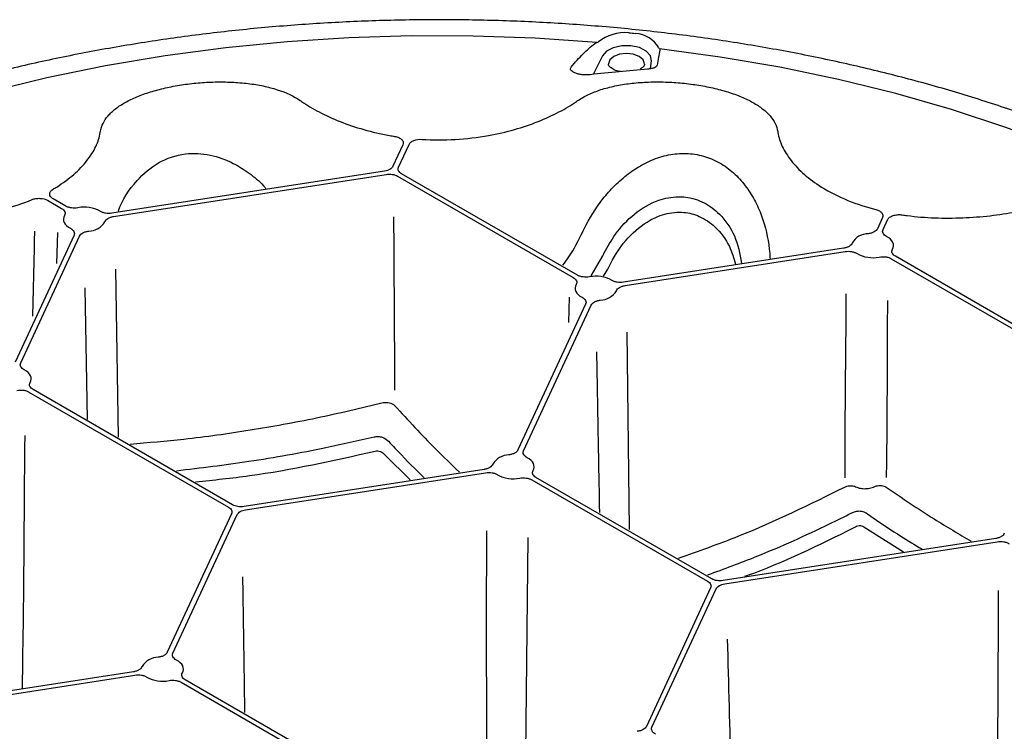
# Model space of a CAD drawing. Units: millimetres. Extents: x 97 to 1486, y 92 to 884.
# Drawn here: x 1356 to 1439, y 396 to 456 of the extents above; entities that cross this region are included whole.
import ezdxf

# ---------------------------------------------------------------- set-up
doc = ezdxf.new("R2010")
doc.units = ezdxf.units.MM
doc.layers.add('BEMASS', color=3, linetype='Continuous')
doc.layers.add('DUENN-18', color=94, linetype='Continuous')
doc.layers.add('SICHTBAR', color=7, linetype='Continuous', lineweight=25)

# ---------------------------------------------------------------- blocks, each defined once
blk = doc.blocks.new('HD600 Element przykrywający')
at = {"layer": 'DUENN-18'}
for p, q in [((256.337, 184.356), (255.567, 182.806)), ((260.382, 183.297), (260.46, 183.936)), ((239.579, 176.891), (238.741, 175.085)), ((239.213, 175.012), (240.099, 176.922)), ((238.034, 174.677), (215.136, 171.135)), ((215.262, 170.863), (238.16, 174.405)), ((239.126, 174.255), (253.887, 165.734)), ((254.232, 165.934), (239.472, 174.455)), ((209.718, 172.222), (210.905, 171.537)), ((211.25, 171.736), (210.195, 172.345)), ((279.874, 170.769), (279.44, 169.833)), ((279.911, 169.76), (280.298, 170.592)), ((211.946, 169.294), (206.995, 158.627)), ((207.467, 158.554), (212.418, 169.221)), ((210.513, 166.915), (210.575, 169.509)), ((276.595, 168.191), (258.118, 165.333)), ((255.395, 165.89), (256.38, 167.567)), ((258.244, 165.06), (276.722, 167.918)), ((270.415, 167.407), (270.42, 167.317)), ((280.607, 167.317), (297.37, 157.641)), ((297.715, 157.84), (280.953, 167.517)), ((215.43, 166.423), (215.646, 152.331)), ((256.901, 166.652), (256.901, 166.652)), ((213.089, 153.807), (212.891, 164.859)), ((253.528, 161.945), (253.57, 164.088)), ((254.928, 163.491), (249.244, 151.246)), ((249.716, 151.173), (255.4, 163.418)), ((258.393, 161.146), (258.597, 144.545)), ((208.163, 156.111), (224.925, 146.435)), ((225.271, 146.634), (208.508, 156.311)), ((238.053, 150.828), (240.193, 148.725)), ((246.4, 149.604), (226.236, 146.485)), ((226.363, 146.212), (246.526, 149.331)), ((265.517, 140.408), (250.757, 148.93)), ((250.412, 148.73), (265.172, 140.209)), ((225.184, 145.877), (219.781, 134.237)), ((220.253, 134.164), (225.656, 145.804)), ((278.301, 144.79), (281.63, 142.683)), ((250.069, 143.885), (249.862, 125.318)), ((289.381, 143.801), (266.483, 140.259)), ((266.61, 139.987), (289.508, 143.529)), ((265.431, 139.652), (260.028, 128.011)), ((260.5, 127.939), (265.903, 139.579)), ((216.937, 132.595), (195.724, 129.314)), ((195.851, 129.042), (217.063, 132.323)), ((220.949, 131.722), (235.709, 123.201)), ((236.055, 123.4), (221.294, 131.921))]:
    blk.add_line(p, q, dxfattribs=at)
at = {"layer": 'DUENN-18', "flags": 128}
for points in [[(255.882, 185.498), (250.695, 185.85), (245.481, 186.03), (240.258, 186.038), (235.043, 185.875), (229.852, 185.54), (224.703, 185.035), (219.612, 184.361), (214.596, 183.521), (209.671, 182.517), (204.853, 181.353)], [(260.46, 183.936), (260.373, 184.376), (260.019, 184.769), (259.444, 185.063), (258.726, 185.218), (257.959, 185.214), (257.245, 185.052), (256.679, 184.752), (256.337, 184.356)], [(259.423, 184.306), (258.935, 184.494), (258.36, 184.56), (257.785, 184.494), (257.298, 184.306), (256.972, 184.025), (256.858, 183.693), (256.858, 183.677)], [(330.793, 147.482), (330.61, 147.853), (329.015, 150.731), (327.137, 153.551), (324.984, 156.305), (322.561, 158.983), (319.878, 161.578), (316.942, 164.079), (313.763, 166.48), (310.352, 168.771), (306.72, 170.947), (302.878, 172.999), (298.84, 174.921), (294.618, 176.707), (290.226, 178.351), (285.679, 179.847), (280.991, 181.191), (276.178, 182.378), (271.255, 183.405), (266.239, 184.267), (261.145, 184.963)], [(259.863, 183.681), (259.863, 183.693), (259.748, 184.025), (259.423, 184.306)], [(211.148, 170.948), (211.087, 170.805), (211.061, 170.659), (211.072, 170.512), (211.12, 170.368), (211.204, 170.229), (211.321, 170.099), (211.47, 169.98), (211.647, 169.874)], [(280.709, 168.106), (280.771, 168.248), (280.797, 168.395), (280.785, 168.541), (280.737, 168.686), (280.654, 168.824), (280.536, 168.955), (280.388, 169.074), (280.211, 169.18)], [(256.439, 165.848), (256.788, 166.424), (256.788, 166.424), (256.788, 166.424)], [(254.13, 165.145), (254.068, 165.003), (254.043, 164.857), (254.054, 164.71), (254.102, 164.566), (254.186, 164.427), (254.303, 164.296), (254.452, 164.177), (254.628, 164.071)], [(208.265, 156.9), (208.327, 157.042), (208.352, 157.188), (208.341, 157.335), (208.293, 157.48), (208.209, 157.618), (208.092, 157.749), (207.943, 157.868), (207.766, 157.974)], [(250.514, 149.518), (250.575, 149.661), (250.601, 149.807), (250.59, 149.954), (250.542, 150.098), (250.458, 150.237), (250.341, 150.368), (250.192, 150.487), (250.015, 150.592)], [(221.051, 132.51), (221.113, 132.653), (221.138, 132.799), (221.127, 132.946), (221.079, 133.09), (220.995, 133.229), (220.878, 133.359), (220.729, 133.478), (220.552, 133.584)]]:
    blk.add_lwpolyline(points, dxfattribs=at)
at = {"layer": 'DUENN-18'}
for centre, radius, start, end in [((258.24, 182.654), 3.662, 85.20269, 127.61858), ((258.989, 183.838), 2.41, 29.87823, 86.54833), ((242.407, 199.653), 22.337, 259.82277, 260.91409), ((242.617, 201.116), 23.813, 266.51319, 280.04793), ((203.75, 184.128), 12.719, 300.41366, 302.00273), ((283.224, 187.346), 16.373, 238.79571, 256.18933), ((200.828, 190.882), 20.091, 277.04588, 292.21182), ((212.819, 168.983), 2.669, 60.56227, 101.8505), ((213.167, 171.232), 1.595, 270.47362, 329.52154), ((284.9, 193.658), 22.908, 261.50161, 262.57502), ((278.691, 167.822), 1.595, 90.47468, 149.52165), ((279.039, 170.07), 2.669, 240.56181, 281.85141), ((255.801, 163.181), 2.669, 60.56088, 101.85333), ((256.148, 165.43), 1.595, 270.47109, 329.52296), ((248.495, 149.234), 1.595, 90.47028, 149.52455), ((248.843, 151.483), 2.669, 240.5598, 281.85395), ((219.033, 132.226), 1.595, 90.47028, 149.52455), ((219.38, 134.474), 2.669, 240.55981, 281.85395)]:
    blk.add_arc(centre, radius, start, end, dxfattribs=at)
for points in [[(258.546, 186.303), (258.747, 186.298), (258.943, 186.278), (259.135, 186.244)], [(255.688, 185.39), (255.738, 185.429), (255.803, 185.465), (255.882, 185.498)], [(255.882, 185.498), (255.92, 185.508), (255.96, 185.528), (256.005, 185.555)], [(261.166, 184.832), (261.097, 184.475), (261.022, 184.056), (260.943, 183.575)], [(261.079, 185.038), (261.105, 185.004), (261.127, 184.978), (261.145, 184.963)], [(261.145, 184.963), (261.168, 184.919), (261.175, 184.876), (261.166, 184.832)], [(260.137, 183.243), (258.533, 183.116), (256.924, 182.96), (255.312, 182.78)], [(230.952, 180.612), (230.99, 180.585), (231.029, 180.559), (231.067, 180.533)], [(254.165, 180.533), (254.204, 180.559), (254.242, 180.585), (254.28, 180.612)], [(214.15, 177.916), (214.155, 177.949), (214.16, 177.982), (214.166, 178.015)], [(271.067, 178.015), (271.072, 177.982), (271.077, 177.949), (271.082, 177.916)], [(238.89, 156.254), (238.904, 161.097), (238.833, 165.987), (238.826, 170.841)], [(254.684, 169.588), (254.722, 169.666), (254.759, 169.745), (254.796, 169.823)], [(256.38, 167.567), (256.417, 167.643), (256.455, 167.719), (256.492, 167.796)], [(256.788, 166.424), (256.826, 166.5), (256.863, 166.576), (256.901, 166.652)]]:
    blk.add_open_spline(points, degree=3, dxfattribs=at)
for points, knots in [([(253.709, 183.416), (254.042, 183.82), (254.373, 184.187), (255.033, 184.846), (255.361, 185.137), (255.688, 185.39)], [0, 0, 0, 0, 0.5, 0.5, 1, 1, 1, 1]), ([(257.86, 183.044), (257.799, 183.052), (257.554, 183.081), (257.211, 183.232), (256.929, 183.451), (256.843, 183.595), (256.855, 183.657), (256.858, 183.675)], [0, 0, 0, 0, 0.091326, 0.368828, 0.634243, 0.892728, 1, 1, 1, 1]), ([(259.863, 183.677), (259.865, 183.662), (259.876, 183.598), (259.803, 183.458), (259.606, 183.319), (259.519, 183.258)], [0, 0, 0, 0, 0.1476, 0.625074, 1, 1, 1, 1]), ([(255.312, 182.78), (255.202, 182.768), (255.09, 182.762), (254.859, 182.762), (254.742, 182.769), (254.517, 182.795), (254.407, 182.814), (254.206, 182.863), (254.111, 182.893), (253.948, 182.96), (253.878, 182.998), (253.765, 183.078), (253.723, 183.12), (253.667, 183.206), (253.654, 183.249), (253.659, 183.334), (253.677, 183.376), (253.709, 183.416)], [0, 0, 0, 0, 0.125, 0.125, 0.25, 0.25, 0.375, 0.375, 0.5, 0.5, 0.625, 0.625, 0.75, 0.75, 0.875, 0.875, 1, 1, 1, 1]), ([(260.943, 183.575), (260.936, 183.536), (260.913, 183.499), (260.833, 183.427), (260.777, 183.394), (260.637, 183.335), (260.552, 183.309), (260.36, 183.268), (260.253, 183.252), (260.137, 183.243)], [0, 0, 0, 0, 0.25, 0.25, 0.5, 0.5, 0.75, 0.75, 1, 1, 1, 1]), ([(214.166, 178.015), (214.202, 178.246), (214.276, 178.473), (214.492, 178.911), (214.635, 179.122), (214.898, 179.427), (214.995, 179.527), (215.204, 179.723), (215.318, 179.82), (215.683, 180.104), (215.954, 180.282), (216.554, 180.618), (216.881, 180.776), (217.595, 181.073), (217.974, 181.209), (218.769, 181.456), (219.186, 181.568), (219.841, 181.716), (220.065, 181.763), (220.514, 181.848), (220.741, 181.887), (221.427, 181.992), (221.893, 182.049), (222.603, 182.111), (222.842, 182.129), (223.32, 182.155), (223.558, 182.164), (224.267, 182.18), (224.734, 182.175), (225.66, 182.133), (226.122, 182.095), (227.008, 181.988), (227.434, 181.918), (228.049, 181.788), (228.25, 181.74), (228.644, 181.637), (228.838, 181.58), (229.77, 181.28), (230.413, 180.98), (230.952, 180.612)], [0, 0, 0, 0, 0.0625, 0.0625, 0.125, 0.125, 0.15625, 0.15625, 0.1875, 0.1875, 0.25, 0.25, 0.3125, 0.3125, 0.375, 0.375, 0.4375, 0.4375, 0.46875, 0.46875, 0.5, 0.5, 0.5625, 0.5625, 0.59375, 0.59375, 0.625, 0.625, 0.6875, 0.6875, 0.75, 0.75, 0.8125, 0.8125, 0.84375, 0.84375, 0.875, 0.875, 1, 1, 1, 1]), ([(254.28, 180.612), (254.55, 180.796), (254.85, 180.965), (255.498, 181.269), (255.846, 181.404), (256.401, 181.582), (256.591, 181.638), (256.985, 181.741), (257.188, 181.789), (257.81, 181.92), (258.238, 181.989), (259.12, 182.096), (259.574, 182.134), (260.51, 182.176), (260.981, 182.18), (261.925, 182.158), (262.399, 182.132), (263.111, 182.069), (263.349, 182.044), (263.817, 181.987), (264.049, 181.955), (264.735, 181.849), (265.181, 181.764), (265.834, 181.616), (266.049, 181.563), (266.47, 181.45), (266.674, 181.391), (267.271, 181.205), (267.646, 181.07), (268.352, 180.775), (268.686, 180.614), (269.287, 180.276), (269.557, 180.099), (269.917, 179.818), (270.03, 179.722), (270.239, 179.525), (270.337, 179.424), (270.779, 178.91), (270.993, 178.478), (271.067, 178.015)], [0, 0, 0, 0, 0.0625, 0.0625, 0.125, 0.125, 0.15625, 0.15625, 0.1875, 0.1875, 0.25, 0.25, 0.3125, 0.3125, 0.375, 0.375, 0.4375, 0.4375, 0.46875, 0.46875, 0.5, 0.5, 0.5625, 0.5625, 0.59375, 0.59375, 0.625, 0.625, 0.6875, 0.6875, 0.75, 0.75, 0.8125, 0.8125, 0.84375, 0.84375, 0.875, 0.875, 1, 1, 1, 1]), ([(231.067, 180.533), (231.511, 180.228), (232.003, 179.932), (233.08, 179.368), (233.665, 179.099), (234.932, 178.596), (235.596, 178.37), (236.983, 177.974), (237.706, 177.805), (238.46, 177.668)], [0, 0, 0, 0, 0.25, 0.25, 0.5, 0.5, 0.75, 0.75, 1, 1, 1, 1]), ([(246.772, 177.668), (247.526, 177.805), (248.249, 177.974), (249.636, 178.37), (250.3, 178.596), (251.567, 179.099), (252.152, 179.368), (253.229, 179.932), (253.721, 180.228), (254.165, 180.533)], [0, 0, 0, 0, 0.25, 0.25, 0.5, 0.5, 0.75, 0.75, 1, 1, 1, 1]), ([(210.491, 173.341), (211.025, 173.677), (211.503, 174.033), (212.35, 174.774), (212.719, 175.16), (213.345, 175.956), (213.593, 176.354), (213.965, 177.142), (214.089, 177.533), (214.15, 177.916)], [0, 0, 0, 0, 0.25, 0.25, 0.5, 0.5, 0.75, 0.75, 1, 1, 1, 1]), ([(271.082, 177.916), (271.143, 177.533), (271.267, 177.142), (271.639, 176.354), (271.887, 175.955), (272.513, 175.16), (272.882, 174.774), (273.729, 174.033), (274.207, 173.677), (274.742, 173.341)], [0, 0, 0, 0, 0.25, 0.25, 0.5, 0.5, 0.75, 0.75, 1, 1, 1, 1]), ([(238.88, 177.597), (239.006, 177.576), (239.124, 177.542), (239.33, 177.45), (239.417, 177.392), (239.546, 177.262), (239.588, 177.189), (239.622, 177.041), (239.613, 176.964), (239.579, 176.891)], [0, 0, 0, 0, 0.25, 0.25, 0.5, 0.5, 0.75, 0.75, 1, 1, 1, 1]), ([(240.099, 176.922), (240.13, 176.988), (240.18, 177.05), (240.317, 177.161), (240.401, 177.209), (240.693, 177.326), (240.933, 177.361), (241.169, 177.347)], [0, 0, 0, 0, 0.25, 0.25, 0.5, 0.5, 1, 1, 1, 1]), ([(215.673, 171.3), (215.676, 171.309), (215.973, 172.269), (217.014, 173.794), (218.966, 175.501), (221.177, 176.248), (223.391, 176.131), (225.207, 175.466), (226.677, 174.514), (227.595, 173.786), (227.999, 173.295), (228.064, 173.216)], [0, 0, 0, 0, 0.001894, 0.200542, 0.355594, 0.512591, 0.645804, 0.778691, 0.878165, 0.980474, 1, 1, 1, 1]), ([(254.796, 169.823), (255.235, 170.717), (255.759, 171.557), (256.531, 172.534), (256.692, 172.726), (257.025, 173.101), (257.199, 173.285), (257.736, 173.818), (258.113, 174.148), (258.712, 174.601), (258.918, 174.744), (259.341, 175.017), (259.559, 175.145), (260.228, 175.502), (260.688, 175.698), (261.641, 175.997), (262.139, 176.099), (263.123, 176.185), (263.613, 176.171), (264.347, 176.059), (264.59, 176.006), (265.061, 175.872), (265.291, 175.791), (265.965, 175.508), (266.395, 175.263), (266.985, 174.835), (267.173, 174.683), (267.534, 174.359), (267.707, 174.188), (268.201, 173.65), (268.492, 173.267), (269.01, 172.46), (269.238, 172.035), (269.634, 171.149), (269.799, 170.698), (270.207, 169.322), (270.364, 168.377), (270.415, 167.407)], [0, 0, 0, 0, 0.125, 0.125, 0.15625, 0.15625, 0.1875, 0.1875, 0.25, 0.25, 0.28125, 0.28125, 0.3125, 0.3125, 0.375, 0.375, 0.4375, 0.4375, 0.5, 0.5, 0.53125, 0.53125, 0.5625, 0.5625, 0.625, 0.625, 0.65625, 0.65625, 0.6875, 0.6875, 0.75, 0.75, 0.8125, 0.8125, 0.875, 0.875, 1, 1, 1, 1]), ([(238.741, 175.085), (238.718, 175.036), (238.685, 174.99), (238.598, 174.902), (238.544, 174.862), (238.421, 174.791), (238.35, 174.76), (238.199, 174.709), (238.119, 174.69), (238.034, 174.677)], [0, 0, 0, 0, 0.25, 0.25, 0.5, 0.5, 0.75, 0.75, 1, 1, 1, 1]), ([(239.472, 174.455), (239.409, 174.491), (239.356, 174.531), (239.269, 174.618), (239.235, 174.665), (239.19, 174.762), (239.179, 174.813), (239.179, 174.914), (239.19, 174.963), (239.213, 175.012)], [0, 0, 0, 0, 0.25, 0.25, 0.5, 0.5, 0.75, 0.75, 1, 1, 1, 1]), ([(238.16, 174.405), (238.245, 174.418), (238.332, 174.424), (238.506, 174.424), (238.594, 174.418), (238.762, 174.392), (238.845, 174.372), (238.995, 174.322), (239.064, 174.291), (239.126, 174.255)], [0, 0, 0, 0, 0.25, 0.25, 0.5, 0.5, 0.75, 0.75, 1, 1, 1, 1]), ([(210.195, 172.345), (210.102, 172.399), (210.029, 172.462), (209.929, 172.601), (209.903, 172.676), (209.901, 172.826), (209.927, 172.902), (210.024, 173.04), (210.097, 173.105), (210.189, 173.159)], [0, 0, 0, 0, 0.25, 0.25, 0.5, 0.5, 0.75, 0.75, 1, 1, 1, 1]), ([(208.423, 172.282), (208.519, 172.322), (208.625, 172.351), (208.854, 172.388), (208.971, 172.395), (209.325, 172.379), (209.55, 172.319), (209.718, 172.222)], [0, 0, 0, 0, 0.25, 0.25, 0.5, 0.5, 1, 1, 1, 1]), ([(256.492, 167.796), (256.788, 168.332), (257.455, 169.544), (258.965, 171.151), (260.819, 172.261), (262.36, 172.553), (263.663, 172.485), (264.923, 172.093), (266.379, 170.978), (267.591, 169.242), (267.881, 167.727), (268.031, 166.947)], [0, 0, 0, 0, 0.109362, 0.246735, 0.385049, 0.484057, 0.521149, 0.619883, 0.718239, 0.854874, 1, 1, 1, 1]), ([(210.905, 171.537), (210.971, 171.499), (211.026, 171.457), (211.116, 171.364), (211.15, 171.314), (211.192, 171.211), (211.201, 171.157), (211.194, 171.052), (211.177, 170.999), (211.148, 170.948)], [0, 0, 0, 0, 0.25, 0.25, 0.5, 0.5, 0.75, 0.75, 1, 1, 1, 1]), ([(212.271, 171.596), (212.183, 171.579), (212.092, 171.57), (211.909, 171.565), (211.816, 171.57), (211.638, 171.595), (211.55, 171.614), (211.39, 171.666), (211.316, 171.698), (211.25, 171.736)], [0, 0, 0, 0, 0.25, 0.25, 0.5, 0.5, 0.75, 0.75, 1, 1, 1, 1]), ([(215.136, 171.135), (214.957, 171.107), (214.766, 171.109), (214.503, 171.155), (214.418, 171.177), (214.264, 171.234), (214.193, 171.268), (214.131, 171.308)], [0, 0, 0, 0, 0.5, 0.5, 0.75, 0.75, 1, 1, 1, 1]), ([(256.901, 166.652), (256.901, 166.652), (257.27, 167.428), (258.161, 168.847), (259.829, 170.352), (261.559, 171.145), (263.108, 171.301), (264.593, 170.914), (265.972, 169.956), (267.031, 168.528), (267.37, 167.369), (267.516, 166.868)], [0, 0, 0, 0, 0.000003, 0.173785, 0.332131, 0.441247, 0.550089, 0.640461, 0.750767, 0.892181, 1, 1, 1, 1]), ([(279.316, 171.446), (279.424, 171.418), (279.522, 171.38), (279.692, 171.284), (279.76, 171.229), (279.913, 171.044), (279.936, 170.902), (279.874, 170.769)], [0, 0, 0, 0, 0.25, 0.25, 0.5, 0.5, 1, 1, 1, 1]), ([(281.94, 170.942), (282.711, 170.843), (283.486, 170.781), (285.041, 170.722), (285.822, 170.724), (287.391, 170.788), (288.156, 170.848), (289.649, 171.015), (290.377, 171.122), (291.086, 171.249)], [0, 0, 0, 0, 0.25, 0.25, 0.5, 0.5, 0.75, 0.75, 1, 1, 1, 1]), ([(214.542, 170.423), (214.561, 170.475), (214.592, 170.525), (214.677, 170.619), (214.731, 170.663), (214.857, 170.74), (214.93, 170.774), (215.087, 170.828), (215.173, 170.849), (215.262, 170.863)], [0, 0, 0, 0, 0.25, 0.25, 0.5, 0.5, 0.75, 0.75, 1, 1, 1, 1]), ([(280.298, 170.592), (280.332, 170.665), (280.39, 170.733), (280.548, 170.853), (280.648, 170.904), (280.872, 170.979), (280.998, 171.004), (281.255, 171.025), (281.388, 171.021), (281.515, 171.002)], [0, 0, 0, 0, 0.25, 0.25, 0.5, 0.5, 0.75, 0.75, 1, 1, 1, 1]), ([(208.483, 162.482), (208.51, 163.506), (208.562, 165.538), (208.622, 167.92), (208.641, 169.271), (208.646, 169.619)], [0, 0, 0, 0, 0.3308571, 0.6563332, 0.769055, 0.769055, 0.769055, 0.769055]), ([(211.647, 169.874), (211.716, 169.838), (211.775, 169.798), (211.874, 169.708), (211.912, 169.659), (211.965, 169.558), (211.979, 169.504), (211.982, 169.399), (211.97, 169.345), (211.946, 169.294)], [0, 0, 0, 0, 0.25, 0.25, 0.5, 0.5, 0.75, 0.75, 1, 1, 1, 1]), ([(212.418, 169.221), (212.442, 169.273), (212.478, 169.321), (212.572, 169.412), (212.63, 169.454), (212.763, 169.527), (212.839, 169.559), (213.002, 169.608), (213.089, 169.626), (213.18, 169.637)], [0, 0, 0, 0, 0.25, 0.25, 0.5, 0.5, 0.75, 0.75, 1, 1, 1, 1]), ([(253.019, 166.775), (253.192, 167.004), (253.853, 167.874), (254.331, 168.861), (254.684, 169.588)], [0, 0, 0, 0, 0.262845, 1, 1, 1, 1]), ([(279.44, 169.833), (279.416, 169.781), (279.38, 169.732), (279.286, 169.641), (279.228, 169.599), (279.095, 169.526), (279.018, 169.495), (278.856, 169.446), (278.768, 169.428), (278.678, 169.417)], [0, 0, 0, 0, 0.25, 0.25, 0.5, 0.5, 0.75, 0.75, 1, 1, 1, 1]), ([(280.211, 169.18), (280.142, 169.215), (280.083, 169.256), (279.984, 169.345), (279.945, 169.394), (279.893, 169.496), (279.879, 169.549), (279.876, 169.655), (279.887, 169.708), (279.911, 169.76)], [0, 0, 0, 0, 0.25, 0.25, 0.5, 0.5, 0.75, 0.75, 1, 1, 1, 1]), ([(277.316, 168.631), (277.297, 168.578), (277.266, 168.528), (277.181, 168.434), (277.127, 168.391), (277.001, 168.314), (276.928, 168.28), (276.77, 168.226), (276.685, 168.205), (276.595, 168.191)], [0, 0, 0, 0, 0.25, 0.25, 0.5, 0.5, 0.75, 0.75, 1, 1, 1, 1]), ([(276.722, 167.918), (276.9, 167.946), (277.092, 167.944), (277.355, 167.899), (277.44, 167.876), (277.594, 167.82), (277.665, 167.785), (277.727, 167.746)], [0, 0, 0, 0, 0.5, 0.5, 0.75, 0.75, 1, 1, 1, 1]), ([(280.953, 167.517), (280.887, 167.555), (280.832, 167.597), (280.742, 167.69), (280.708, 167.74), (280.665, 167.843), (280.656, 167.896), (280.664, 168.002), (280.68, 168.055), (280.709, 168.106)], [0, 0, 0, 0, 0.25, 0.25, 0.5, 0.5, 0.75, 0.75, 1, 1, 1, 1]), ([(279.587, 167.458), (279.675, 167.475), (279.765, 167.484), (279.949, 167.488), (280.042, 167.483), (280.22, 167.459), (280.307, 167.439), (280.467, 167.388), (280.542, 167.355), (280.607, 167.317)], [0, 0, 0, 0, 0.25, 0.25, 0.5, 0.5, 0.75, 0.75, 1, 1, 1, 1]), ([(253.887, 165.734), (253.952, 165.696), (254.008, 165.654), (254.097, 165.562), (254.131, 165.511), (254.174, 165.409), (254.183, 165.355), (254.175, 165.249), (254.159, 165.196), (254.13, 165.145)], [0, 0, 0, 0, 0.25, 0.25, 0.5, 0.5, 0.75, 0.75, 1, 1, 1, 1]), ([(255.252, 165.793), (255.164, 165.777), (255.074, 165.767), (254.89, 165.763), (254.798, 165.768), (254.619, 165.792), (254.532, 165.812), (254.372, 165.863), (254.298, 165.896), (254.232, 165.934)], [0, 0, 0, 0, 0.25, 0.25, 0.5, 0.5, 0.75, 0.75, 1, 1, 1, 1]), ([(258.118, 165.333), (258.028, 165.319), (257.937, 165.312), (257.753, 165.314), (257.661, 165.322), (257.485, 165.352), (257.4, 165.374), (257.246, 165.431), (257.174, 165.466), (257.113, 165.506)], [0, 0, 0, 0, 0.25, 0.25, 0.5, 0.5, 0.75, 0.75, 1, 1, 1, 1]), ([(257.523, 164.62), (257.542, 164.673), (257.573, 164.723), (257.658, 164.817), (257.713, 164.861), (257.838, 164.937), (257.912, 164.971), (258.069, 165.025), (258.154, 165.046), (258.244, 165.06)], [0, 0, 0, 0, 0.25, 0.25, 0.5, 0.5, 0.75, 0.75, 1, 1, 1, 1]), ([(254.628, 164.071), (254.698, 164.036), (254.757, 163.995), (254.855, 163.906), (254.894, 163.857), (254.946, 163.755), (254.961, 163.702), (254.963, 163.596), (254.952, 163.543), (254.928, 163.491)], [0, 0, 0, 0, 0.25, 0.25, 0.5, 0.5, 0.75, 0.75, 1, 1, 1, 1]), ([(255.4, 163.418), (255.448, 163.522), (255.546, 163.616), (255.745, 163.725), (255.822, 163.756), (255.984, 163.805), (256.071, 163.823), (256.162, 163.834)], [0, 0, 0, 0, 0.5, 0.5, 0.75, 0.75, 1, 1, 1, 1]), ([(276.746, 148.908), (276.744, 149.102), (276.74, 149.712), (276.736, 151.031), (276.738, 153.811), (276.763, 157.003), (276.797, 160.308), (276.816, 162.489), (276.825, 163.844), (276.828, 164.376)], [0.0392202, 0.0392202, 0.0392202, 0.0392202, 0.0697085, 0.134633, 0.2456772, 0.5042849, 0.6332047, 0.7617811, 0.8449005, 0.8449005, 0.8449005, 0.8449005]), ([(280.282, 163.815), (280.278, 163.338), (280.271, 162.06), (280.262, 159.979), (280.254, 157.521), (280.244, 155.107), (280.228, 152.716), (280.208, 150.687), (280.189, 149.418), (280.181, 148.928)], [0.1605941, 0.1605941, 0.1605941, 0.1605941, 0.2371253, 0.3653718, 0.4939566, 0.630482, 0.7518936, 0.8774978, 0.9564071, 0.9564071, 0.9564071, 0.9564071]), ([(256.118, 145.976), (256.086, 147.588), (256.046, 149.554), (255.982, 153.275), (255.932, 156.171), (255.885, 158.703), (255.87, 159.493)], [0, 0, 0, 0, 0.2845555, 0.347052, 0.6535108, 0.7927432, 0.7927432, 0.7927432, 0.7927432]), ([(207.766, 157.974), (207.697, 158.009), (207.638, 158.05), (207.539, 158.139), (207.501, 158.188), (207.448, 158.29), (207.434, 158.343), (207.432, 158.449), (207.443, 158.502), (207.467, 158.554)], [0, 0, 0, 0, 0.25, 0.25, 0.5, 0.5, 0.75, 0.75, 1, 1, 1, 1]), ([(208.508, 156.311), (208.442, 156.349), (208.387, 156.391), (208.297, 156.484), (208.264, 156.534), (208.221, 156.637), (208.212, 156.69), (208.219, 156.796), (208.236, 156.849), (208.265, 156.9)], [0, 0, 0, 0, 0.25, 0.25, 0.5, 0.5, 0.75, 0.75, 1, 1, 1, 1]), ([(207.143, 156.252), (207.231, 156.269), (207.322, 156.278), (207.505, 156.282), (207.599, 156.277), (207.777, 156.253), (207.863, 156.233), (208.024, 156.181), (208.097, 156.149), (208.163, 156.111)], [0, 0, 0, 0, 0.25, 0.25, 0.5, 0.5, 0.75, 0.75, 1, 1, 1, 1]), ([(216.668, 151.741), (218.171, 151.867), (221.52, 152.146), (226.748, 152.89), (232.337, 153.889), (236.056, 154.777), (237.919, 155.221)], [0, 0, 0, 0, 0.21245, 0.473243, 0.736246, 1, 1, 1, 1]), ([(237.919, 155.221), (238.088, 155.256), (238.272, 155.252), (238.611, 155.165), (238.764, 155.084), (238.884, 154.978)], [0, 0, 0, 0, 0.5, 0.5, 1, 1, 1, 1]), ([(238.884, 154.978), (240.016, 153.746), (241.8, 151.804), (243.648, 150.017), (244.324, 149.364)], [0, 0, 0, 0, 0.634317, 1, 1, 1, 1]), ([(207.62, 131.235), (207.675, 135.27), (207.735, 139.66), (207.778, 145.819), (207.796, 148.858), (207.823, 151.533), (207.833, 152.459)], [0, 0, 0, 0, 0.497596, 0.5414827, 0.7566862, 0.8707673, 0.8707673, 0.8707673, 0.8707673]), ([(220.55, 149.5), (222.582, 149.743), (226.767, 150.245), (232.314, 151.245), (235.812, 152.037), (237.164, 152.343)], [0, 0, 0, 0, 0.36659, 0.755252, 1, 1, 1, 1]), ([(237.164, 152.343), (237.272, 152.368), (237.382, 152.379), (237.605, 152.369), (237.716, 152.349), (238.032, 152.246), (238.22, 152.123), (238.366, 151.968)], [0, 0, 0, 0, 0.25, 0.25, 0.5, 0.5, 1, 1, 1, 1]), ([(238.366, 151.968), (238.547, 151.778), (239.452, 150.824), (240.443, 149.777), (241.278, 148.989), (241.365, 148.906)], [0, 0, 0, 0, 0.182798, 0.914114, 1, 1, 1, 1]), ([(222.166, 148.567), (223.676, 148.721), (228.705, 149.235), (233.731, 150.356), (237.249, 151.14)], [0, 0, 0, 0, 0.300095, 1, 1, 1, 1]), ([(237.249, 151.14), (237.323, 151.161), (237.399, 151.168), (237.553, 151.158), (237.628, 151.139), (237.84, 151.05), (237.96, 150.948), (238.053, 150.828)], [0, 0, 0, 0, 0.25, 0.25, 0.5, 0.5, 1, 1, 1, 1]), ([(249.244, 151.246), (249.22, 151.194), (249.184, 151.145), (249.09, 151.054), (249.032, 151.012), (248.899, 150.939), (248.823, 150.908), (248.661, 150.859), (248.573, 150.841), (248.482, 150.83)], [0, 0, 0, 0, 0.25, 0.25, 0.5, 0.5, 0.75, 0.75, 1, 1, 1, 1]), ([(250.015, 150.592), (249.946, 150.628), (249.887, 150.668), (249.788, 150.758), (249.75, 150.807), (249.697, 150.908), (249.683, 150.962), (249.68, 151.067), (249.692, 151.121), (249.716, 151.173)], [0, 0, 0, 0, 0.25, 0.25, 0.5, 0.5, 0.75, 0.75, 1, 1, 1, 1]), ([(247.12, 150.043), (247.101, 149.991), (247.07, 149.941), (246.985, 149.847), (246.931, 149.803), (246.805, 149.726), (246.732, 149.693), (246.575, 149.638), (246.489, 149.617), (246.4, 149.604)], [0, 0, 0, 0, 0.25, 0.25, 0.5, 0.5, 0.75, 0.75, 1, 1, 1, 1]), ([(246.526, 149.331), (246.705, 149.359), (246.896, 149.357), (247.159, 149.312), (247.244, 149.289), (247.398, 149.233), (247.469, 149.198), (247.531, 149.158)], [0, 0, 0, 0, 0.5, 0.5, 0.75, 0.75, 1, 1, 1, 1]), ([(249.391, 148.871), (249.48, 148.887), (249.57, 148.897), (249.754, 148.901), (249.846, 148.896), (250.024, 148.872), (250.112, 148.852), (250.272, 148.8), (250.346, 148.768), (250.412, 148.73)], [0, 0, 0, 0, 0.25, 0.25, 0.5, 0.5, 0.75, 0.75, 1, 1, 1, 1]), ([(250.757, 148.93), (250.626, 149.005), (250.533, 149.102), (250.47, 149.256), (250.461, 149.31), (250.468, 149.415), (250.485, 149.468), (250.514, 149.518)], [0, 0, 0, 0, 0.5, 0.5, 0.75, 0.75, 1, 1, 1, 1]), ([(262.728, 142.159), (264.427, 142.752), (269.224, 144.427), (273.797, 146.693), (276.752, 148.156)], [0, 0, 0, 0, 0.354044, 1, 1, 1, 1]), ([(276.752, 148.156), (276.895, 148.209), (277.05, 148.237), (277.347, 148.237), (277.491, 148.208), (277.613, 148.152)], [0, 0, 0, 0, 0.5, 0.5, 1, 1, 1, 1]), ([(277.613, 148.152), (277.739, 148.091), (277.873, 148.047), (278.154, 147.993), (278.303, 147.983), (278.747, 148.004), (279.05, 148.084), (279.335, 148.214)], [0, 0, 0, 0, 0.25, 0.25, 0.5, 0.5, 1, 1, 1, 1]), ([(279.335, 148.214), (279.483, 148.253), (279.638, 148.265), (279.926, 148.232), (280.061, 148.187), (280.169, 148.117)], [0, 0, 0, 0, 0.5, 0.5, 1, 1, 1, 1]), ([(280.169, 148.117), (281.513, 147.202), (283.894, 145.582), (286.286, 144.176), (287.328, 143.565)], [0, 0, 0, 0, 0.564754, 1, 1, 1, 1]), ([(224.925, 146.435), (224.988, 146.399), (225.04, 146.359), (225.128, 146.272), (225.162, 146.224), (225.207, 146.127), (225.218, 146.076), (225.218, 145.976), (225.207, 145.926), (225.184, 145.877)], [0, 0, 0, 0, 0.25, 0.25, 0.5, 0.5, 0.75, 0.75, 1, 1, 1, 1]), ([(226.236, 146.485), (226.151, 146.471), (226.065, 146.465), (225.89, 146.465), (225.802, 146.472), (225.635, 146.498), (225.552, 146.517), (225.402, 146.568), (225.333, 146.598), (225.271, 146.634)], [0, 0, 0, 0, 0.25, 0.25, 0.5, 0.5, 0.75, 0.75, 1, 1, 1, 1]), ([(225.656, 145.804), (225.679, 145.853), (225.712, 145.9), (225.799, 145.987), (225.853, 146.028), (225.976, 146.099), (226.047, 146.13), (226.198, 146.18), (226.278, 146.199), (226.363, 146.212)], [0, 0, 0, 0, 0.25, 0.25, 0.5, 0.5, 0.75, 0.75, 1, 1, 1, 1]), ([(265.185, 140.742), (266.563, 141.25), (270.028, 142.528), (274.042, 144.338), (276.659, 145.639), (277.281, 145.949)], [0, 0, 0, 0, 0.334854, 0.841892, 1, 1, 1, 1]), ([(277.281, 145.949), (277.382, 146), (277.485, 146.039), (277.698, 146.096), (277.807, 146.111), (278.018, 146.114), (278.123, 146.102), (278.316, 146.047), (278.406, 146.006), (278.485, 145.951)], [0, 0, 0, 0, 0.25, 0.25, 0.5, 0.5, 0.75, 0.75, 1, 1, 1, 1]), ([(278.485, 145.951), (278.681, 145.817), (279.657, 145.147), (281.217, 144.096), (282.586, 143.272), (283.169, 142.921)], [0, 0, 0, 0, 0.125447, 0.627286, 1, 1, 1, 1]), ([(277.495, 144.727), (277.558, 144.77), (277.624, 144.806), (277.763, 144.862), (277.835, 144.881), (277.978, 144.897), (278.051, 144.893), (278.184, 144.86), (278.247, 144.83), (278.301, 144.79)], [0, 0, 0, 0, 0.25, 0.25, 0.5, 0.5, 0.75, 0.75, 1, 1, 1, 1]), ([(246.633, 124.819), (246.623, 128.221), (246.603, 134.76), (246.615, 141.304), (246.622, 144.444)], [0, 0, 0, 0, 0.4263821, 0.8196173, 0.8196173, 0.8196173, 0.8196173]), ([(268.295, 140.621), (268.358, 140.643), (271.515, 141.759), (274.535, 143.258), (277.495, 144.727)], [0, 0, 0, 0, 0.019729, 1, 1, 1, 1]), ([(290.102, 144.241), (290.083, 144.188), (290.052, 144.139), (289.967, 144.045), (289.912, 144), (289.786, 143.923), (289.713, 143.89), (289.555, 143.836), (289.471, 143.815), (289.381, 143.801)], [0, 0, 0, 0, 0.25, 0.25, 0.5, 0.5, 0.75, 0.75, 1, 1, 1, 1]), ([(289.508, 143.529), (289.687, 143.556), (289.879, 143.554), (290.142, 143.509), (290.226, 143.487), (290.381, 143.43), (290.451, 143.396), (290.513, 143.356)], [0, 0, 0, 0, 0.5, 0.5, 0.75, 0.75, 1, 1, 1, 1]), ([(226.302, 129.171), (226.282, 130.531), (226.226, 134.334), (226.168, 138.135), (226.131, 140.576)], [0, 0, 0, 0, 0.2511498, 0.7023304, 0.7023304, 0.7023304, 0.7023304]), ([(265.172, 140.209), (265.234, 140.173), (265.287, 140.133), (265.375, 140.046), (265.409, 139.999), (265.454, 139.902), (265.465, 139.851), (265.465, 139.75), (265.454, 139.701), (265.431, 139.652)], [0, 0, 0, 0, 0.25, 0.25, 0.5, 0.5, 0.75, 0.75, 1, 1, 1, 1]), ([(266.483, 140.259), (266.398, 140.246), (266.312, 140.239), (266.137, 140.239), (266.049, 140.246), (265.881, 140.272), (265.799, 140.292), (265.649, 140.342), (265.58, 140.372), (265.517, 140.408)], [0, 0, 0, 0, 0.25, 0.25, 0.5, 0.5, 0.75, 0.75, 1, 1, 1, 1]), ([(265.903, 139.579), (265.925, 139.628), (265.959, 139.674), (266.046, 139.761), (266.1, 139.802), (266.223, 139.873), (266.294, 139.904), (266.444, 139.954), (266.525, 139.974), (266.61, 139.987)], [0, 0, 0, 0, 0.25, 0.25, 0.5, 0.5, 0.75, 0.75, 1, 1, 1, 1]), ([(289.591, 118.353), (289.552, 122.464), (289.559, 126.591), (289.595, 133.624), (289.615, 136.536), (289.62, 139.429)], [0, 0, 0, 0, 0.5, 0.5, 0.8550409, 0.8550409, 0.8550409, 0.8550409]), ([(266.826, 135.338), (266.926, 131.572), (267.037, 127.325), (267.144, 123.076), (267.157, 122.595)], [0.2426101, 0.2426101, 0.2426101, 0.2426101, 0.9141413, 1, 1, 1, 1]), ([(219.781, 134.237), (219.757, 134.185), (219.722, 134.137), (219.627, 134.045), (219.569, 134.003), (219.436, 133.931), (219.36, 133.899), (219.198, 133.85), (219.11, 133.832), (219.019, 133.821)], [0, 0, 0, 0, 0.25, 0.25, 0.5, 0.5, 0.75, 0.75, 1, 1, 1, 1]), ([(220.552, 133.584), (220.483, 133.62), (220.424, 133.66), (220.326, 133.75), (220.287, 133.799), (220.235, 133.9), (220.22, 133.953), (220.218, 134.059), (220.229, 134.112), (220.253, 134.164)], [0, 0, 0, 0, 0.25, 0.25, 0.5, 0.5, 0.75, 0.75, 1, 1, 1, 1]), ([(217.658, 133.035), (217.639, 132.982), (217.608, 132.933), (217.522, 132.839), (217.468, 132.795), (217.343, 132.718), (217.269, 132.684), (217.112, 132.63), (217.027, 132.609), (216.937, 132.595)], [0, 0, 0, 0, 0.25, 0.25, 0.5, 0.5, 0.75, 0.75, 1, 1, 1, 1]), ([(217.063, 132.323), (217.242, 132.35), (217.434, 132.348), (217.696, 132.303), (217.781, 132.281), (217.936, 132.224), (218.007, 132.19), (218.068, 132.15)], [0, 0, 0, 0, 0.5, 0.5, 0.75, 0.75, 1, 1, 1, 1]), ([(221.294, 131.921), (221.163, 131.997), (221.07, 132.093), (221.007, 132.247), (220.998, 132.301), (221.006, 132.406), (221.022, 132.459), (221.051, 132.51)], [0, 0, 0, 0, 0.5, 0.5, 0.75, 0.75, 1, 1, 1, 1]), ([(219.929, 131.862), (220.017, 131.879), (220.107, 131.888), (220.291, 131.893), (220.383, 131.888), (220.562, 131.863), (220.649, 131.843), (220.809, 131.792), (220.883, 131.76), (220.949, 131.722)], [0, 0, 0, 0, 0.25, 0.25, 0.5, 0.5, 0.75, 0.75, 1, 1, 1, 1]), ([(260.028, 128.011), (260.004, 127.96), (259.968, 127.911), (259.874, 127.82), (259.816, 127.778), (259.683, 127.705), (259.607, 127.674), (259.445, 127.625), (259.357, 127.606), (259.266, 127.596)], [0, 0, 0, 0, 0.25, 0.25, 0.5, 0.5, 0.75, 0.75, 1, 1, 1, 1]), ([(260.799, 127.358), (260.73, 127.394), (260.671, 127.434), (260.572, 127.524), (260.534, 127.573), (260.481, 127.674), (260.467, 127.728), (260.465, 127.833), (260.476, 127.887), (260.5, 127.939)], [0, 0, 0, 0, 0.25, 0.25, 0.5, 0.5, 0.75, 0.75, 1, 1, 1, 1])]:
    blk.add_open_spline(points, degree=3, knots=knots, dxfattribs=at)
at = {"layer": 'SICHTBAR'}
blk.add_open_spline([(336.74, 139.67), (336.688, 139.913), (336.431, 141.128), (335.709, 143.29), (334.567, 146.148), (333.148, 148.965), (331.483, 151.736), (329.569, 154.451), (327.411, 157.103), (325.016, 159.685), (322.391, 162.188), (319.544, 164.606), (316.482, 166.931), (313.215, 169.157), (309.752, 171.277), (306.104, 173.287), (302.28, 175.18), (298.292, 176.952), (294.151, 178.598), (289.868, 180.114), (285.456, 181.495), (280.925, 182.739), (276.29, 183.842), (271.562, 184.801), (266.755, 185.614), (261.882, 186.278), (256.956, 186.792), (251.99, 187.155), (246.999, 187.366), (241.996, 187.423), (236.995, 187.328), (232.009, 187.079), (227.052, 186.679), (222.138, 186.127), (217.28, 185.426), (212.492, 184.577), (207.786, 183.583), (203.178, 182.442), (198.917, 181.246), (196.257, 180.366), (195.048, 179.966)], degree=3, knots=[0, 0, 0, 0, 0.00663, 0.03323, 0.059883, 0.086599, 0.113381, 0.140226, 0.167127, 0.194076, 0.221062, 0.248075, 0.275106, 0.302149, 0.329198, 0.356248, 0.383295, 0.410338, 0.437376, 0.464408, 0.491434, 0.518454, 0.545469, 0.572478, 0.599483, 0.626485, 0.653483, 0.680479, 0.707474, 0.734468, 0.761462, 0.788456, 0.815451, 0.842449, 0.86945, 0.896454, 0.923462, 0.950475, 0.977495, 1, 1, 1, 1], dxfattribs=at)

msp = doc.modelspace()

# ---------------------------------------------------------------- block references
at = {"layer": 'BEMASS'}
msp.add_blockref('HD600 Element przykrywający', (1148.494, 268.824), dxfattribs=at)

doc.saveas('drawing.dxf')
